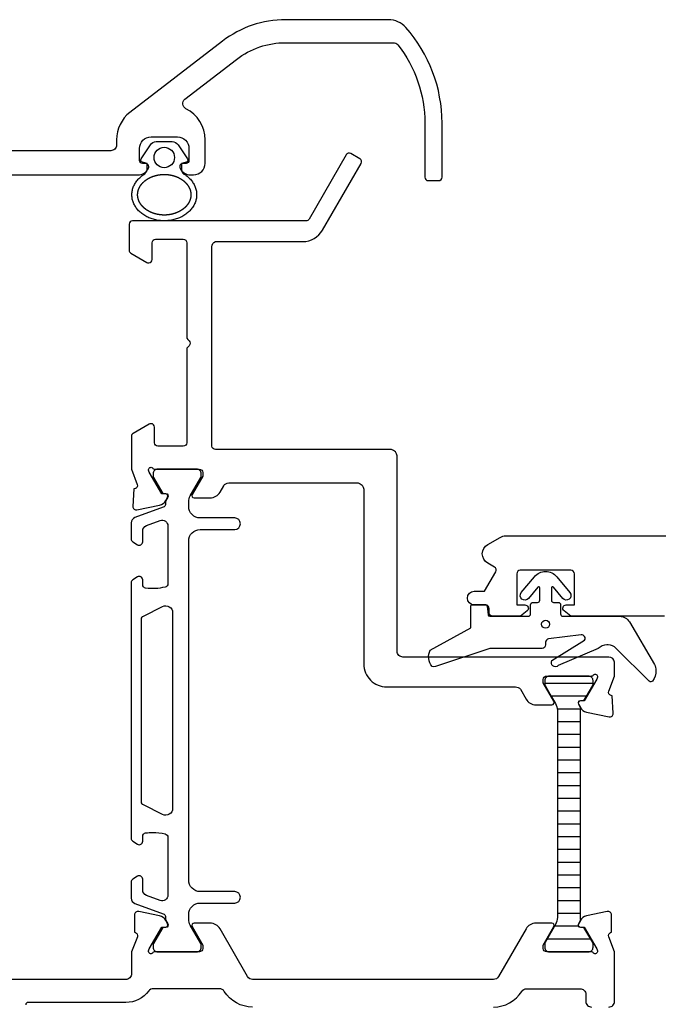
# Model space of a CAD drawing. Extents: x -125 to 125, y -44 to 124.
# Drawn here: x -63 to -7, y 39 to 124 of the extents above; entities that cross this region are included whole.
import ezdxf

# ---------------------------------------------------------------- set-up
doc = ezdxf.new("R2010")
doc.units = 0
doc.header["$LTSCALE"] = 4
doc.layers.get('0').update_dxf_attribs({"linetype": 'CONTINUOUS'})
for name, color, linetype in [('SAPA_FOGBAND', 2, 'CONTINUOUS'), ('SAPA_ISOLATOR', 4, 'CONTINUOUS'), ('SAPA_PROFIL', 7, 'CONTINUOUS')]:
    doc.layers.add(name, color=color, linetype=linetype)

# ---------------------------------------------------------------- blocks, each defined once
blk = doc.blocks.new('*X100')
at = {"color": 0}
for p, q in [((-17.073, 66.675), (-12.873, 66.675)), ((-16.514, 65.564), (-13.432, 65.564)), ((-15.982, 64.452), (-13.964, 64.452)), ((-15.973, 63.341), (-13.973, 63.341)), ((-15.973, 62.23), (-13.973, 62.23)), ((-15.973, 61.119), (-13.973, 61.119)), ((-15.973, 60.008), (-13.973, 60.008)), ((-15.973, 58.896), (-13.973, 58.896)), ((-15.973, 57.785), (-13.973, 57.785)), ((-15.973, 56.674), (-13.973, 56.674)), ((-15.973, 55.562), (-13.973, 55.562)), ((-15.973, 54.451), (-13.973, 54.451)), ((-15.973, 53.34), (-13.973, 53.34)), ((-15.973, 52.229), (-13.973, 52.229)), ((-15.973, 51.117), (-13.973, 51.117)), ((-15.973, 50.006), (-13.973, 50.006)), ((-15.973, 48.895), (-13.973, 48.895)), ((-15.973, 47.784), (-13.973, 47.784)), ((-15.973, 46.672), (-13.973, 46.672)), ((-16.211, 45.561), (-14.126, 45.561)), ((-16.852, 44.45), (-13.093, 44.45)), ((-16.845, 43.339), (-13.101, 43.339))]:
    blk.add_line(p, q, dxfattribs=at)

msp = doc.modelspace()

# ---------------------------------------------------------------- linework, layer by layer
at = {"layer": 'SAPA_FOGBAND'}
msp.add_lwpolyline([(-51.985, 110.89, 0.273015), (-51.65, 111.389), (-51.65, 111.89), (-52.052, 111.998, -0.499537), (-52.171, 112.294), (-51.346, 113.524, -0.250021), (-50.848, 113.79), (-49.452, 113.79, -0.250021), (-48.954, 113.524), (-48.129, 112.294, -0.499537), (-48.248, 111.998), (-48.65, 111.89), (-48.65, 111.389, 0.302527), (-48.315, 110.89)], format="xyb", dxfattribs=at)
msp.add_lwpolyline([(-22.231, 73.5, -0.381212), (-22.082, 73.367), (-21.998, 72.633, 0.381212), (-21.849, 72.5), (-18.498, 72.5, 0.414214), (-18.298, 72.7), (-18.298, 73.5, -0.414214), (-18.098, 73.7), (-17.698, 73.7, 0.414214), (-17.498, 73.9), (-17.498, 74.972, 0.703826), (-17.675, 75.035), (-18.489, 74.046, -1), (-19.107, 74.554), (-17.963, 75.944, -0.224239), (-16.998, 76.4, -0.224239), (-16.032, 75.944), (-14.889, 74.554, -1), (-15.507, 74.046), (-16.32, 75.035, 0.703826), (-16.498, 74.972), (-16.498, 73.9, 0.414214), (-16.298, 73.7), (-15.898, 73.7, -0.414214), (-15.698, 73.5), (-15.698, 72.7, 0.414214), (-15.498, 72.5), (-10.568, 72.5, -0.266334), (-9.705, 72.005), (-7.536, 68.3, -0.133186), (-7.399, 67.795, -0.179817), (-7.697, 66.864, -0.42947), (-7.987, 66.853), (-10.859, 69.709, 0.198217), (-11.564, 70), (-11.683, 70, 0.208482), (-12.415, 69.681), (-15.894, 68.22, -0.917401), (-16.444, 68.646), (-13.605, 70.421, 0.631398), (-13.895, 70.878), (-16.734, 70.532, 0.379101), (-16.998, 70.234), (-16.998, 70, -0.414214), (-17.298, 69.7), (-21.849, 69.7), (-26.578, 68.115, -0.071697), (-26.867, 68.127, -0.142204), (-27.156, 68.822, -0.142204), (-27.028, 69.563), (-23.498, 71.5), (-23.498, 73.35, -0.414214), (-23.348, 73.5)], format="xyb", close=True, dxfattribs=at)
for points in [[(-48.315, 110.89, 0), (-48.235, 110.833, 0), (-48.158, 110.773, 0), (-48.084, 110.711, 0), (-48.013, 110.646, 0), (-47.945, 110.58, 0), (-47.88, 110.512, 0), (-47.818, 110.441, 0), (-47.76, 110.369, 0), (-47.705, 110.295, 0), (-47.654, 110.219, 0), (-47.606, 110.142, 0), (-47.562, 110.064, 0), (-47.522, 109.984, 0), (-47.485, 109.903, 0), (-47.453, 109.821, 0), (-47.424, 109.738, 0), (-47.399, 109.654, 0), (-47.378, 109.57, 0), (-47.361, 109.484, 0), (-47.349, 109.399, 0), (-47.34, 109.313, 0), (-47.335, 109.227, 0), (-47.335, 109.141, 0), (-47.338, 109.055, 0), (-47.346, 108.969, 0), (-47.357, 108.883, 0), (-47.373, 108.798, 0), (-47.392, 108.713, 0), (-47.416, 108.629, 0), (-47.443, 108.546, 0), (-47.475, 108.464, 0), (-47.51, 108.382, 0), (-47.549, 108.302, 0), (-47.592, 108.223, 0), (-47.638, 108.146, 0), (-47.688, 108.07, 0), (-47.742, 107.995, 0), (-47.799, 107.922, 0), (-47.86, 107.851, 0), (-47.924, 107.782, 0), (-47.991, 107.715, 0), (-48.061, 107.65, 0), (-48.134, 107.587, 0), (-48.211, 107.527, 0), (-48.289, 107.469, 0), (-48.371, 107.413, 0), (-48.455, 107.36, 0), (-48.542, 107.309, 0), (-48.631, 107.261, 0), (-48.722, 107.216, 0), (-48.815, 107.174, 0), (-48.91, 107.135, 0), (-49.007, 107.098, 0), (-49.106, 107.065, 0), (-49.206, 107.034, 0), (-49.307, 107.007, 0), (-49.41, 106.983, 0), (-49.514, 106.962, 0), (-49.618, 106.944, 0), (-49.724, 106.929, 0), (-49.83, 106.918, 0), (-49.936, 106.91, 0), (-50.043, 106.905, 0), (-50.15, 106.903, 0), (-50.257, 106.905, 0), (-50.364, 106.91, 0), (-50.47, 106.918, 0), (-50.576, 106.929, 0), (-50.682, 106.944, 0), (-50.786, 106.962, 0), (-50.89, 106.983, 0), (-50.993, 107.007, 0), (-51.094, 107.034, 0), (-51.194, 107.065, 0), (-51.293, 107.098, 0), (-51.39, 107.135, 0), (-51.485, 107.174, 0), (-51.578, 107.216, 0), (-51.669, 107.261, 0), (-51.758, 107.309, 0), (-51.845, 107.36, 0), (-51.929, 107.413, 0), (-52.011, 107.469, 0), (-52.09, 107.527, 0), (-52.166, 107.587, 0), (-52.239, 107.65, 0), (-52.309, 107.715, 0), (-52.376, 107.782, 0), (-52.44, 107.851, 0), (-52.501, 107.922, 0), (-52.558, 107.995, 0), (-52.611, 108.07, 0), (-52.662, 108.146, 0), (-52.708, 108.223, 0), (-52.751, 108.302, 0), (-52.79, 108.382, 0), (-52.825, 108.464, 0), (-52.857, 108.546, 0), (-52.884, 108.629, 0), (-52.908, 108.713, 0), (-52.927, 108.798, 0), (-52.943, 108.883, 0), (-52.955, 108.969, 0), (-52.962, 109.055, 0), (-52.965, 109.141, 0), (-52.965, 109.227, 0), (-52.96, 109.313, 0), (-52.951, 109.399, 0), (-52.938, 109.484, 0), (-52.922, 109.57, 0), (-52.901, 109.654, 0), (-52.876, 109.738, 0), (-52.847, 109.821, 0), (-52.815, 109.903, 0), (-52.778, 109.984, 0), (-52.738, 110.064, 0), (-52.694, 110.142, 0), (-52.646, 110.219, 0), (-52.595, 110.295, 0), (-52.54, 110.369, 0), (-52.482, 110.441, 0), (-52.42, 110.512, 0), (-52.355, 110.58, 0), (-52.287, 110.646, 0), (-52.216, 110.711, 0), (-52.142, 110.773, 0), (-52.065, 110.833, 0), (-51.985, 110.89, 0)], [(-52.466, 109.17, 0), (-52.466, 109.181, 0), (-52.465, 109.191, 0), (-52.465, 109.201, 0), (-52.465, 109.211, 0), (-52.465, 109.221, 0), (-52.464, 109.231, 0), (-52.464, 109.241, 0), (-52.463, 109.251, 0), (-52.462, 109.261, 0), (-52.462, 109.272, 0), (-52.461, 109.282, 0), (-52.46, 109.292, 0), (-52.459, 109.302, 0), (-52.458, 109.312, 0), (-52.457, 109.322, 0), (-52.456, 109.332, 0), (-52.455, 109.342, 0), (-52.453, 109.352, 0), (-52.452, 109.363, 0), (-52.45, 109.373, 0), (-52.449, 109.383, 0), (-52.447, 109.393, 0), (-52.445, 109.403, 0), (-52.443, 109.413, 0), (-52.441, 109.423, 0), (-52.44, 109.433, 0), (-52.438, 109.443, 0), (-52.435, 109.453, 0), (-52.433, 109.463, 0), (-52.431, 109.473, 0), (-52.428, 109.483, 0), (-52.426, 109.493, 0), (-52.424, 109.503, 0), (-52.421, 109.513, 0), (-52.418, 109.523, 0), (-52.416, 109.533, 0), (-52.413, 109.543, 0), (-52.41, 109.553, 0), (-52.407, 109.563, 0), (-52.404, 109.573, 0), (-52.401, 109.583, 0), (-52.397, 109.593, 0), (-52.394, 109.603, 0), (-52.391, 109.613, 0), (-52.387, 109.623, 0), (-52.384, 109.633, 0), (-52.38, 109.643, 0), (-52.376, 109.653, 0), (-52.373, 109.663, 0), (-52.369, 109.673, 0), (-52.365, 109.683, 0), (-52.361, 109.693, 0), (-52.357, 109.702, 0), (-52.352, 109.712, 0), (-52.348, 109.722, 0), (-52.344, 109.732, 0), (-52.34, 109.742, 0), (-52.335, 109.752, 0), (-52.33, 109.761, 0), (-52.326, 109.771, 0), (-52.321, 109.781, 0), (-52.316, 109.791, 0), (-52.311, 109.8, 0), (-52.306, 109.81, 0), (-52.301, 109.82, 0), (-52.296, 109.829, 0), (-52.291, 109.839, 0), (-52.286, 109.849, 0), (-52.28, 109.858, 0), (-52.275, 109.868, 0), (-52.269, 109.878, 0), (-52.264, 109.887, 0), (-52.258, 109.897, 0), (-52.252, 109.906, 0), (-52.246, 109.916, 0), (-52.241, 109.926, 0), (-52.235, 109.935, 0), (-52.228, 109.945, 0), (-52.222, 109.954, 0), (-52.216, 109.963, 0), (-52.21, 109.973, 0), (-52.203, 109.982, 0), (-52.197, 109.992, 0), (-52.19, 110.001, 0), (-52.184, 110.01, 0), (-52.177, 110.02, 0), (-52.17, 110.029, 0), (-52.163, 110.038, 0), (-52.156, 110.048, 0), (-52.149, 110.057, 0), (-52.142, 110.066, 0), (-52.135, 110.075, 0), (-52.128, 110.084, 0), (-52.12, 110.094, 0), (-52.113, 110.103, 0), (-52.105, 110.112, 0), (-52.098, 110.121, 0), (-52.09, 110.13, 0), (-52.082, 110.139, 0), (-52.075, 110.148, 0), (-52.067, 110.157, 0), (-52.059, 110.166, 0), (-52.051, 110.174, 0), (-52.043, 110.183, 0), (-52.034, 110.192, 0), (-52.026, 110.201, 0), (-52.018, 110.21, 0), (-52.009, 110.218, 0), (-52.001, 110.227, 0), (-51.992, 110.236, 0), (-51.984, 110.244, 0), (-51.975, 110.253, 0), (-51.966, 110.261, 0), (-51.957, 110.27, 0), (-51.949, 110.278, 0), (-51.94, 110.287, 0), (-51.931, 110.295, 0), (-51.921, 110.304, 0), (-51.912, 110.312, 0), (-51.903, 110.32, 0), (-51.894, 110.329, 0), (-51.884, 110.337, 0), (-51.875, 110.345, 0), (-51.865, 110.353, 0), (-51.855, 110.361, 0), (-51.846, 110.369, 0), (-51.836, 110.377, 0), (-51.826, 110.385, 0), (-51.816, 110.393, 0), (-51.806, 110.401, 0), (-51.796, 110.409, 0), (-51.786, 110.417, 0), (-51.776, 110.425, 0), (-51.765, 110.432, 0), (-51.755, 110.44, 0), (-51.745, 110.448, 0), (-51.734, 110.455, 0), (-51.724, 110.463, 0), (-51.713, 110.47, 0), (-51.702, 110.478, 0), (-51.692, 110.485, 0), (-51.681, 110.492, 0), (-51.67, 110.5, 0), (-51.659, 110.507, 0), (-51.648, 110.514, 0), (-51.637, 110.521, 0), (-51.626, 110.528, 0), (-51.615, 110.536, 0), (-51.603, 110.543, 0), (-51.592, 110.55, 0), (-51.581, 110.556, 0), (-51.569, 110.563, 0), (-51.558, 110.57, 0), (-51.546, 110.577, 0), (-51.534, 110.584, 0), (-51.523, 110.59, 0), (-51.511, 110.597, 0), (-51.499, 110.603, 0), (-51.487, 110.61, 0), (-51.475, 110.616, 0), (-51.463, 110.623, 0), (-51.451, 110.629, 0), (-51.439, 110.635, 0), (-51.427, 110.641, 0), (-51.415, 110.648, 0), (-51.403, 110.654, 0), (-51.39, 110.66, 0), (-51.378, 110.666, 0), (-51.366, 110.672, 0), (-51.353, 110.678, 0), (-51.341, 110.683, 0), (-51.328, 110.689, 0), (-51.315, 110.695, 0), (-51.303, 110.7, 0), (-51.29, 110.706, 0), (-51.277, 110.712, 0), (-51.264, 110.717, 0), (-51.252, 110.722, 0), (-51.239, 110.728, 0), (-51.226, 110.733, 0), (-51.213, 110.738, 0), (-51.2, 110.743, 0), (-51.187, 110.749, 0), (-51.173, 110.754, 0), (-51.16, 110.759, 0), (-51.147, 110.763, 0), (-51.134, 110.768, 0), (-51.12, 110.773, 0), (-51.107, 110.778, 0), (-51.094, 110.782, 0), (-51.08, 110.787, 0), (-51.067, 110.792, 0), (-51.053, 110.796, 0), (-51.04, 110.8, 0), (-51.026, 110.805, 0), (-51.012, 110.809, 0), (-50.999, 110.813, 0), (-50.985, 110.817, 0), (-50.971, 110.822, 0), (-50.957, 110.826, 0), (-50.944, 110.829, 0), (-50.93, 110.833, 0), (-50.916, 110.837, 0), (-50.902, 110.841, 0), (-50.888, 110.845, 0), (-50.874, 110.848, 0), (-50.86, 110.852, 0), (-50.846, 110.855, 0), (-50.832, 110.859, 0), (-50.818, 110.862, 0), (-50.803, 110.865, 0), (-50.789, 110.868, 0), (-50.775, 110.871, 0), (-50.761, 110.874, 0), (-50.747, 110.877, 0), (-50.732, 110.88, 0), (-50.718, 110.883, 0), (-50.704, 110.886, 0), (-50.689, 110.889, 0), (-50.675, 110.891, 0), (-50.66, 110.894, 0), (-50.646, 110.896, 0), (-50.632, 110.899, 0), (-50.617, 110.901, 0), (-50.602, 110.903, 0), (-50.588, 110.905, 0), (-50.574, 110.908, 0), (-50.559, 110.91, 0), (-50.544, 110.912, 0), (-50.53, 110.913, 0), (-50.515, 110.915, 0), (-50.501, 110.917, 0), (-50.486, 110.919, 0), (-50.471, 110.92, 0), (-50.456, 110.922, 0), (-50.442, 110.923, 0), (-50.427, 110.925, 0), (-50.412, 110.926, 0), (-50.398, 110.927, 0), (-50.383, 110.928, 0), (-50.368, 110.93, 0), (-50.353, 110.931, 0), (-50.339, 110.932, 0), (-50.324, 110.932, 0), (-50.309, 110.933, 0), (-50.294, 110.934, 0), (-50.28, 110.935, 0), (-50.265, 110.935, 0), (-50.25, 110.936, 0), (-50.235, 110.936, 0), (-50.22, 110.937, 0), (-50.206, 110.937, 0), (-50.191, 110.937, 0), (-50.176, 110.937, 0), (-50.161, 110.938, 0), (-50.146, 110.938, 0), (-50.132, 110.938, 0), (-50.117, 110.937, 0), (-50.102, 110.937, 0), (-50.087, 110.937, 0), (-50.072, 110.937, 0), (-50.057, 110.936, 0), (-50.043, 110.936, 0), (-50.028, 110.935, 0), (-50.013, 110.935, 0), (-49.998, 110.934, 0), (-49.983, 110.933, 0), (-49.969, 110.932, 0), (-49.954, 110.931, 0), (-49.939, 110.93, 0), (-49.924, 110.929, 0), (-49.91, 110.928, 0), (-49.895, 110.927, 0), (-49.88, 110.926, 0), (-49.865, 110.924, 0), (-49.851, 110.923, 0), (-49.836, 110.921, 0), (-49.821, 110.92, 0), (-49.807, 110.918, 0), (-49.792, 110.916, 0), (-49.778, 110.915, 0), (-49.763, 110.913, 0), (-49.748, 110.911, 0), (-49.734, 110.909, 0), (-49.719, 110.907, 0), (-49.705, 110.904, 0), (-49.69, 110.902, 0), (-49.676, 110.9, 0), (-49.661, 110.897, 0), (-49.647, 110.895, 0), (-49.632, 110.892, 0), (-49.618, 110.89, 0), (-49.604, 110.887, 0), (-49.589, 110.884, 0), (-49.575, 110.882, 0), (-49.561, 110.879, 0), (-49.546, 110.876, 0), (-49.532, 110.873, 0), (-49.518, 110.87, 0), (-49.504, 110.867, 0), (-49.49, 110.863, 0), (-49.475, 110.86, 0), (-49.461, 110.857, 0), (-49.447, 110.853, 0), (-49.433, 110.85, 0), (-49.419, 110.846, 0), (-49.405, 110.843, 0), (-49.391, 110.839, 0), (-49.377, 110.835, 0), (-49.364, 110.831, 0), (-49.35, 110.827, 0), (-49.336, 110.823, 0), (-49.322, 110.819, 0), (-49.308, 110.815, 0), (-49.295, 110.811, 0), (-49.281, 110.807, 0), (-49.267, 110.803, 0), (-49.254, 110.798, 0), (-49.24, 110.794, 0), (-49.227, 110.789, 0), (-49.213, 110.785, 0), (-49.2, 110.78, 0), (-49.186, 110.775, 0), (-49.173, 110.771, 0), (-49.16, 110.766, 0), (-49.146, 110.761, 0), (-49.133, 110.756, 0), (-49.12, 110.751, 0), (-49.107, 110.746, 0), (-49.094, 110.741, 0), (-49.081, 110.736, 0), (-49.068, 110.73, 0), (-49.055, 110.725, 0), (-49.042, 110.72, 0), (-49.029, 110.714, 0), (-49.016, 110.709, 0), (-49.004, 110.703, 0), (-48.991, 110.698, 0), (-48.978, 110.692, 0), (-48.966, 110.686, 0), (-48.953, 110.681, 0), (-48.941, 110.675, 0), (-48.928, 110.669, 0), (-48.916, 110.663, 0), (-48.903, 110.657, 0), (-48.891, 110.651, 0), (-48.879, 110.645, 0), (-48.867, 110.638, 0), (-48.855, 110.632, 0), (-48.843, 110.626, 0), (-48.831, 110.62, 0), (-48.819, 110.613, 0), (-48.807, 110.607, 0), (-48.795, 110.6, 0), (-48.783, 110.594, 0), (-48.771, 110.587, 0), (-48.76, 110.58, 0), (-48.748, 110.574, 0), (-48.737, 110.567, 0), (-48.725, 110.56, 0), (-48.714, 110.553, 0), (-48.702, 110.546, 0), (-48.691, 110.539, 0), (-48.68, 110.532, 0), (-48.669, 110.525, 0), (-48.658, 110.518, 0), (-48.647, 110.511, 0), (-48.636, 110.503, 0), (-48.625, 110.496, 0), (-48.614, 110.489, 0), (-48.603, 110.481, 0), (-48.593, 110.474, 0), (-48.582, 110.466, 0), (-48.571, 110.459, 0), (-48.561, 110.451, 0), (-48.55, 110.444, 0), (-48.54, 110.436, 0), (-48.53, 110.428, 0), (-48.519, 110.421, 0), (-48.509, 110.413, 0), (-48.499, 110.405, 0), (-48.489, 110.397, 0), (-48.479, 110.389, 0), (-48.469, 110.381, 0), (-48.459, 110.373, 0), (-48.45, 110.365, 0), (-48.44, 110.357, 0), (-48.43, 110.349, 0), (-48.421, 110.341, 0), (-48.411, 110.333, 0), (-48.402, 110.324, 0), (-48.393, 110.316, 0), (-48.383, 110.308, 0), (-48.374, 110.299, 0), (-48.365, 110.291, 0), (-48.356, 110.283, 0), (-48.347, 110.274, 0), (-48.338, 110.266, 0), (-48.329, 110.257, 0), (-48.321, 110.249, 0), (-48.312, 110.24, 0), (-48.303, 110.231, 0), (-48.295, 110.223, 0), (-48.286, 110.214, 0), (-48.278, 110.205, 0), (-48.27, 110.196, 0), (-48.261, 110.188, 0), (-48.253, 110.179, 0), (-48.245, 110.17, 0), (-48.237, 110.161, 0), (-48.229, 110.152, 0), (-48.221, 110.143, 0), (-48.214, 110.134, 0), (-48.206, 110.125, 0), (-48.198, 110.116, 0), (-48.191, 110.107, 0), (-48.183, 110.098, 0), (-48.176, 110.089, 0), (-48.169, 110.08, 0), (-48.161, 110.071, 0), (-48.154, 110.061, 0), (-48.147, 110.052, 0), (-48.14, 110.043, 0), (-48.133, 110.034, 0), (-48.126, 110.024, 0), (-48.12, 110.015, 0), (-48.113, 110.006, 0), (-48.106, 109.996, 0), (-48.1, 109.987, 0), (-48.093, 109.978, 0), (-48.087, 109.968, 0), (-48.081, 109.959, 0), (-48.075, 109.949, 0), (-48.069, 109.94, 0), (-48.062, 109.93, 0), (-48.056, 109.921, 0), (-48.051, 109.911, 0), (-48.045, 109.902, 0), (-48.039, 109.892, 0), (-48.033, 109.883, 0), (-48.028, 109.873, 0), (-48.022, 109.863, 0), (-48.017, 109.854, 0), (-48.012, 109.844, 0), (-48.007, 109.834, 0), (-48.001, 109.825, 0), (-47.996, 109.815, 0), (-47.991, 109.805, 0), (-47.986, 109.796, 0), (-47.981, 109.786, 0), (-47.977, 109.776, 0), (-47.972, 109.766, 0), (-47.967, 109.757, 0), (-47.963, 109.747, 0), (-47.958, 109.737, 0), (-47.954, 109.727, 0), (-47.95, 109.717, 0), (-47.946, 109.707, 0), (-47.941, 109.698, 0), (-47.937, 109.688, 0), (-47.933, 109.678, 0), (-47.929, 109.668, 0), (-47.926, 109.658, 0), (-47.922, 109.648, 0), (-47.918, 109.638, 0), (-47.915, 109.628, 0), (-47.911, 109.618, 0), (-47.908, 109.608, 0), (-47.904, 109.598, 0), (-47.901, 109.588, 0), (-47.898, 109.578, 0), (-47.895, 109.568, 0), (-47.892, 109.558, 0), (-47.889, 109.548, 0), (-47.886, 109.538, 0), (-47.883, 109.528, 0), (-47.88, 109.518, 0), (-47.878, 109.508, 0), (-47.875, 109.498, 0), (-47.873, 109.488, 0), (-47.87, 109.478, 0), (-47.868, 109.468, 0), (-47.866, 109.458, 0), (-47.864, 109.448, 0), (-47.861, 109.438, 0), (-47.859, 109.428, 0), (-47.858, 109.418, 0), (-47.856, 109.408, 0), (-47.854, 109.398, 0), (-47.852, 109.388, 0), (-47.851, 109.378, 0), (-47.849, 109.367, 0), (-47.847, 109.357, 0), (-47.846, 109.347, 0), (-47.845, 109.337, 0), (-47.844, 109.327, 0), (-47.842, 109.317, 0), (-47.841, 109.307, 0), (-47.84, 109.297, 0), (-47.839, 109.287, 0), (-47.839, 109.277, 0), (-47.838, 109.266, 0), (-47.837, 109.256, 0), (-47.837, 109.246, 0), (-47.836, 109.236, 0), (-47.836, 109.226, 0), (-47.835, 109.216, 0), (-47.835, 109.206, 0), (-47.834, 109.196, 0), (-47.834, 109.186, 0), (-47.834, 109.175, 0), (-47.834, 109.165, 0), (-47.834, 109.155, 0), (-47.834, 109.145, 0), (-47.835, 109.135, 0), (-47.835, 109.125, 0), (-47.835, 109.115, 0), (-47.836, 109.105, 0), (-47.836, 109.094, 0), (-47.837, 109.084, 0), (-47.838, 109.074, 0), (-47.839, 109.064, 0), (-47.839, 109.054, 0), (-47.84, 109.044, 0), (-47.841, 109.034, 0), (-47.842, 109.024, 0), (-47.843, 109.014, 0), (-47.845, 109.004, 0), (-47.846, 108.993, 0), (-47.847, 108.983, 0), (-47.849, 108.973, 0), (-47.85, 108.963, 0), (-47.852, 108.953, 0), (-47.854, 108.943, 0), (-47.856, 108.933, 0), (-47.857, 108.923, 0), (-47.859, 108.913, 0), (-47.861, 108.903, 0), (-47.864, 108.893, 0), (-47.866, 108.883, 0), (-47.868, 108.873, 0), (-47.87, 108.863, 0), (-47.873, 108.853, 0), (-47.875, 108.843, 0), (-47.878, 108.833, 0), (-47.88, 108.823, 0), (-47.883, 108.812, 0), (-47.886, 108.802, 0), (-47.889, 108.792, 0), (-47.892, 108.783, 0), (-47.895, 108.773, 0), (-47.898, 108.763, 0), (-47.901, 108.753, 0), (-47.904, 108.743, 0), (-47.908, 108.733, 0), (-47.911, 108.723, 0), (-47.914, 108.713, 0), (-47.918, 108.703, 0), (-47.922, 108.693, 0), (-47.925, 108.683, 0), (-47.929, 108.673, 0), (-47.933, 108.663, 0), (-47.937, 108.653, 0), (-47.941, 108.644, 0), (-47.945, 108.634, 0), (-47.95, 108.624, 0), (-47.954, 108.614, 0), (-47.958, 108.604, 0), (-47.963, 108.594, 0), (-47.967, 108.584, 0), (-47.972, 108.575, 0), (-47.977, 108.565, 0), (-47.981, 108.555, 0), (-47.986, 108.545, 0), (-47.991, 108.536, 0), (-47.996, 108.526, 0), (-48.001, 108.516, 0), (-48.007, 108.506, 0), (-48.012, 108.497, 0), (-48.017, 108.487, 0), (-48.023, 108.477, 0), (-48.028, 108.468, 0), (-48.034, 108.458, 0), (-48.039, 108.449, 0), (-48.045, 108.439, 0), (-48.051, 108.429, 0), (-48.057, 108.42, 0), (-48.063, 108.41, 0), (-48.069, 108.401, 0), (-48.075, 108.391, 0), (-48.081, 108.382, 0), (-48.087, 108.372, 0), (-48.094, 108.363, 0), (-48.1, 108.354, 0), (-48.107, 108.344, 0), (-48.113, 108.335, 0), (-48.12, 108.326, 0), (-48.127, 108.316, 0), (-48.133, 108.307, 0), (-48.14, 108.298, 0), (-48.147, 108.288, 0), (-48.154, 108.279, 0), (-48.162, 108.27, 0), (-48.169, 108.261, 0), (-48.176, 108.252, 0), (-48.183, 108.243, 0), (-48.191, 108.234, 0), (-48.198, 108.225, 0), (-48.206, 108.215, 0), (-48.214, 108.206, 0), (-48.221, 108.197, 0), (-48.229, 108.189, 0), (-48.237, 108.18, 0), (-48.245, 108.171, 0), (-48.253, 108.162, 0), (-48.261, 108.153, 0), (-48.27, 108.144, 0), (-48.278, 108.136, 0), (-48.286, 108.127, 0), (-48.295, 108.118, 0), (-48.303, 108.109, 0), (-48.312, 108.101, 0), (-48.32, 108.092, 0), (-48.329, 108.084, 0), (-48.338, 108.075, 0), (-48.347, 108.067, 0), (-48.356, 108.058, 0), (-48.365, 108.05, 0), (-48.374, 108.041, 0), (-48.383, 108.033, 0), (-48.392, 108.025, 0), (-48.402, 108.016, 0), (-48.411, 108.008, 0), (-48.42, 108, 0), (-48.43, 107.992, 0), (-48.44, 107.984, 0), (-48.449, 107.976, 0), (-48.459, 107.968, 0), (-48.469, 107.96, 0), (-48.479, 107.952, 0), (-48.489, 107.944, 0), (-48.499, 107.936, 0), (-48.509, 107.928, 0), (-48.519, 107.92, 0), (-48.529, 107.912, 0), (-48.54, 107.905, 0), (-48.55, 107.897, 0), (-48.561, 107.89, 0), (-48.571, 107.882, 0), (-48.582, 107.874, 0), (-48.592, 107.867, 0), (-48.603, 107.86, 0), (-48.614, 107.852, 0), (-48.625, 107.845, 0), (-48.636, 107.838, 0), (-48.647, 107.83, 0), (-48.658, 107.823, 0), (-48.669, 107.816, 0), (-48.68, 107.809, 0), (-48.691, 107.802, 0), (-48.703, 107.795, 0), (-48.714, 107.788, 0), (-48.725, 107.781, 0), (-48.737, 107.774, 0), (-48.748, 107.767, 0), (-48.76, 107.761, 0), (-48.772, 107.754, 0), (-48.783, 107.747, 0), (-48.795, 107.741, 0), (-48.807, 107.734, 0), (-48.819, 107.728, 0), (-48.831, 107.721, 0), (-48.843, 107.715, 0), (-48.855, 107.709, 0), (-48.867, 107.703, 0), (-48.879, 107.696, 0), (-48.891, 107.69, 0), (-48.904, 107.684, 0), (-48.916, 107.678, 0), (-48.928, 107.672, 0), (-48.941, 107.666, 0), (-48.953, 107.66, 0), (-48.966, 107.655, 0), (-48.978, 107.649, 0), (-48.991, 107.643, 0), (-49.004, 107.637, 0), (-49.016, 107.632, 0), (-49.029, 107.626, 0), (-49.042, 107.621, 0), (-49.055, 107.616, 0), (-49.068, 107.61, 0), (-49.081, 107.605, 0), (-49.094, 107.6, 0), (-49.107, 107.595, 0), (-49.12, 107.59, 0), (-49.133, 107.585, 0), (-49.146, 107.58, 0), (-49.16, 107.575, 0), (-49.173, 107.57, 0), (-49.186, 107.565, 0), (-49.2, 107.561, 0), (-49.213, 107.556, 0), (-49.227, 107.551, 0), (-49.24, 107.547, 0), (-49.254, 107.542, 0), (-49.267, 107.538, 0), (-49.281, 107.534, 0), (-49.294, 107.53, 0), (-49.308, 107.525, 0), (-49.322, 107.521, 0), (-49.336, 107.517, 0), (-49.349, 107.513, 0), (-49.363, 107.509, 0), (-49.377, 107.506, 0), (-49.391, 107.502, 0), (-49.405, 107.498, 0), (-49.419, 107.495, 0), (-49.433, 107.491, 0), (-49.447, 107.488, 0), (-49.461, 107.484, 0), (-49.475, 107.481, 0), (-49.489, 107.477, 0), (-49.504, 107.474, 0), (-49.518, 107.471, 0), (-49.532, 107.468, 0), (-49.546, 107.465, 0), (-49.561, 107.462, 0), (-49.575, 107.459, 0), (-49.589, 107.456, 0), (-49.604, 107.454, 0), (-49.618, 107.451, 0), (-49.632, 107.449, 0), (-49.647, 107.446, 0), (-49.661, 107.444, 0), (-49.676, 107.441, 0), (-49.69, 107.439, 0), (-49.705, 107.437, 0), (-49.719, 107.435, 0), (-49.734, 107.432, 0), (-49.748, 107.43, 0), (-49.763, 107.428, 0), (-49.778, 107.427, 0), (-49.792, 107.425, 0), (-49.807, 107.423, 0), (-49.822, 107.421, 0), (-49.836, 107.42, 0), (-49.851, 107.418, 0), (-49.865, 107.417, 0), (-49.88, 107.415, 0), (-49.895, 107.414, 0), (-49.91, 107.413, 0), (-49.924, 107.412, 0), (-49.939, 107.411, 0), (-49.954, 107.41, 0), (-49.969, 107.409, 0), (-49.983, 107.408, 0), (-49.998, 107.407, 0), (-50.013, 107.406, 0), (-50.028, 107.406, 0), (-50.043, 107.405, 0), (-50.057, 107.405, 0), (-50.072, 107.404, 0), (-50.087, 107.404, 0), (-50.102, 107.403, 0), (-50.117, 107.403, 0), (-50.132, 107.403, 0), (-50.146, 107.403, 0), (-50.161, 107.403, 0), (-50.176, 107.403, 0), (-50.191, 107.403, 0), (-50.206, 107.404, 0), (-50.22, 107.404, 0), (-50.235, 107.404, 0), (-50.25, 107.405, 0), (-50.265, 107.405, 0), (-50.28, 107.406, 0), (-50.294, 107.407, 0), (-50.309, 107.407, 0), (-50.324, 107.408, 0), (-50.339, 107.409, 0), (-50.353, 107.41, 0), (-50.368, 107.411, 0), (-50.383, 107.412, 0), (-50.398, 107.413, 0), (-50.412, 107.415, 0), (-50.427, 107.416, 0), (-50.442, 107.417, 0), (-50.456, 107.419, 0), (-50.471, 107.42, 0), (-50.486, 107.422, 0), (-50.501, 107.424, 0), (-50.515, 107.426, 0), (-50.53, 107.427, 0), (-50.544, 107.429, 0), (-50.559, 107.431, 0), (-50.573, 107.433, 0), (-50.588, 107.436, 0), (-50.602, 107.438, 0), (-50.617, 107.44, 0), (-50.632, 107.442, 0), (-50.646, 107.445, 0), (-50.66, 107.447, 0), (-50.675, 107.45, 0), (-50.689, 107.452, 0), (-50.703, 107.455, 0), (-50.718, 107.458, 0), (-50.732, 107.461, 0), (-50.746, 107.464, 0), (-50.761, 107.467, 0), (-50.775, 107.47, 0), (-50.789, 107.473, 0), (-50.803, 107.476, 0), (-50.818, 107.479, 0), (-50.832, 107.483, 0), (-50.846, 107.486, 0), (-50.86, 107.489, 0), (-50.874, 107.493, 0), (-50.888, 107.496, 0), (-50.902, 107.5, 0), (-50.916, 107.504, 0), (-50.93, 107.508, 0), (-50.944, 107.512, 0), (-50.957, 107.515, 0), (-50.971, 107.519, 0), (-50.985, 107.523, 0), (-50.999, 107.528, 0), (-51.012, 107.532, 0), (-51.026, 107.536, 0), (-51.04, 107.54, 0), (-51.053, 107.545, 0), (-51.067, 107.549, 0), (-51.08, 107.554, 0), (-51.094, 107.558, 0), (-51.107, 107.563, 0), (-51.12, 107.568, 0), (-51.134, 107.572, 0), (-51.147, 107.577, 0), (-51.16, 107.582, 0), (-51.173, 107.587, 0), (-51.187, 107.592, 0), (-51.2, 107.597, 0), (-51.213, 107.602, 0), (-51.226, 107.608, 0), (-51.239, 107.613, 0), (-51.252, 107.618, 0), (-51.265, 107.624, 0), (-51.277, 107.629, 0), (-51.29, 107.635, 0), (-51.303, 107.64, 0), (-51.316, 107.646, 0), (-51.328, 107.652, 0), (-51.341, 107.657, 0), (-51.353, 107.663, 0), (-51.366, 107.669, 0), (-51.378, 107.675, 0), (-51.391, 107.681, 0), (-51.403, 107.687, 0), (-51.415, 107.693, 0), (-51.427, 107.699, 0), (-51.439, 107.706, 0), (-51.451, 107.712, 0), (-51.463, 107.718, 0), (-51.475, 107.725, 0), (-51.487, 107.731, 0), (-51.499, 107.737, 0), (-51.511, 107.744, 0), (-51.523, 107.751, 0), (-51.534, 107.757, 0), (-51.546, 107.764, 0), (-51.557, 107.771, 0), (-51.569, 107.778, 0), (-51.58, 107.784, 0), (-51.592, 107.791, 0), (-51.603, 107.798, 0), (-51.614, 107.805, 0), (-51.626, 107.812, 0), (-51.637, 107.82, 0), (-51.648, 107.827, 0), (-51.659, 107.834, 0), (-51.67, 107.841, 0), (-51.681, 107.849, 0), (-51.691, 107.856, 0), (-51.702, 107.863, 0), (-51.713, 107.871, 0), (-51.723, 107.878, 0), (-51.734, 107.886, 0), (-51.744, 107.893, 0), (-51.755, 107.901, 0), (-51.765, 107.909, 0), (-51.776, 107.916, 0), (-51.786, 107.924, 0), (-51.796, 107.932, 0), (-51.806, 107.94, 0), (-51.816, 107.948, 0), (-51.826, 107.956, 0), (-51.836, 107.964, 0), (-51.846, 107.972, 0), (-51.855, 107.98, 0), (-51.865, 107.988, 0), (-51.875, 107.996, 0), (-51.884, 108.004, 0), (-51.894, 108.012, 0), (-51.903, 108.021, 0), (-51.912, 108.029, 0), (-51.922, 108.037, 0), (-51.931, 108.046, 0), (-51.94, 108.054, 0), (-51.949, 108.062, 0), (-51.958, 108.071, 0), (-51.967, 108.079, 0), (-51.975, 108.088, 0), (-51.984, 108.097, 0), (-51.993, 108.105, 0), (-52.001, 108.114, 0), (-52.01, 108.122, 0), (-52.018, 108.131, 0), (-52.026, 108.14, 0), (-52.035, 108.149, 0), (-52.043, 108.158, 0), (-52.051, 108.166, 0), (-52.059, 108.175, 0), (-52.067, 108.184, 0), (-52.075, 108.193, 0), (-52.083, 108.202, 0), (-52.09, 108.211, 0), (-52.098, 108.22, 0), (-52.106, 108.229, 0), (-52.113, 108.238, 0), (-52.12, 108.247, 0), (-52.128, 108.256, 0), (-52.135, 108.266, 0), (-52.142, 108.275, 0), (-52.149, 108.284, 0), (-52.156, 108.293, 0), (-52.163, 108.302, 0), (-52.17, 108.312, 0), (-52.177, 108.321, 0), (-52.184, 108.33, 0), (-52.19, 108.34, 0), (-52.197, 108.349, 0), (-52.203, 108.358, 0), (-52.21, 108.368, 0), (-52.216, 108.377, 0), (-52.222, 108.387, 0), (-52.228, 108.396, 0), (-52.234, 108.406, 0), (-52.24, 108.415, 0), (-52.246, 108.425, 0), (-52.252, 108.434, 0), (-52.258, 108.444, 0), (-52.264, 108.453, 0), (-52.269, 108.463, 0), (-52.275, 108.473, 0), (-52.28, 108.482, 0), (-52.285, 108.492, 0), (-52.291, 108.501, 0), (-52.296, 108.511, 0), (-52.301, 108.521, 0), (-52.306, 108.531, 0), (-52.311, 108.54, 0), (-52.316, 108.55, 0), (-52.321, 108.56, 0), (-52.326, 108.57, 0), (-52.33, 108.579, 0), (-52.335, 108.589, 0), (-52.339, 108.599, 0), (-52.344, 108.609, 0), (-52.348, 108.619, 0), (-52.352, 108.629, 0), (-52.356, 108.638, 0), (-52.361, 108.648, 0), (-52.365, 108.658, 0), (-52.369, 108.668, 0), (-52.373, 108.678, 0), (-52.376, 108.688, 0), (-52.38, 108.698, 0), (-52.384, 108.708, 0), (-52.387, 108.718, 0), (-52.391, 108.728, 0), (-52.394, 108.738, 0), (-52.397, 108.748, 0), (-52.401, 108.758, 0), (-52.404, 108.768, 0), (-52.407, 108.778, 0), (-52.41, 108.788, 0), (-52.413, 108.798, 0), (-52.416, 108.808, 0), (-52.418, 108.818, 0), (-52.421, 108.828, 0), (-52.424, 108.838, 0), (-52.426, 108.848, 0), (-52.428, 108.858, 0), (-52.431, 108.868, 0), (-52.433, 108.878, 0), (-52.435, 108.888, 0), (-52.438, 108.898, 0), (-52.44, 108.908, 0), (-52.441, 108.918, 0), (-52.443, 108.928, 0), (-52.445, 108.938, 0), (-52.447, 108.948, 0), (-52.449, 108.958, 0), (-52.45, 108.968, 0), (-52.452, 108.978, 0), (-52.453, 108.989, 0), (-52.455, 108.999, 0), (-52.456, 109.009, 0), (-52.457, 109.019, 0), (-52.458, 109.029, 0), (-52.459, 109.039, 0), (-52.46, 109.049, 0), (-52.461, 109.059, 0), (-52.462, 109.069, 0), (-52.462, 109.079, 0), (-52.463, 109.09, 0), (-52.464, 109.1, 0), (-52.464, 109.11, 0), (-52.465, 109.12, 0), (-52.465, 109.13, 0), (-52.465, 109.14, 0), (-52.465, 109.15, 0), (-52.466, 109.16, 0), (-52.466, 109.17, 0)]]:
    msp.add_polyline3d(points, dxfattribs=at)
for centre, radius in [((-50.15, 112.412), 0.889), ((-16.998, 71.808), 0.35)]:
    msp.add_circle(centre, radius, dxfattribs=at)
at = {"layer": 'SAPA_PROFIL'}
for points in [[(-69.2, 110.9), (-52.432, 110.9, 0.28969), (-51.529, 111.471, 0.55076), (-51.8, 111.9), (-52.05, 111.9, -0.414214), (-52.3, 112.15), (-52.3, 113.2, -0.414214), (-51.3, 114.2), (-49, 114.2, -0.414214), (-48, 113.2), (-48, 112.15, -0.414214), (-48.25, 111.9), (-48.5, 111.9, 0.55076), (-48.771, 111.471, 0.28969), (-47.868, 110.9), (-47.6, 110.9, 0.414214), (-46.6, 111.9), (-46.6, 113.962, 0.285144), (-48.269, 116.65, -0.554625), (-48.352, 117.494), (-43.871, 120.946, -0.165573), (-39.6, 122.4), (-30.237, 122.4, -0.230921), (-29.843, 122.208, -0.167291), (-27.5, 115.4), (-27.5, 110.7, 0.414214), (-27.2, 110.4), (-26.3, 110.4, 0.414214), (-26, 110.7), (-26, 115.4, 0.183163), (-29.156, 123.726, 0.214757), (-30.653, 124.4), (-39.6, 124.4, 0.165573), (-45.092, 122.53), (-53.131, 116.338, 0.232683), (-54.3, 113.962), (-54.3, 113.5, -0.414214), (-54.8, 113), (-71.4, 113, 0.414214)], [(-53.001, 85.294), (-52.492, 83.977, -0.414214), (-52.692, 83.603), (-52.804, 83.572), (-52.885, 82.063, 0.494013), (-52.523, 81.753), (-50.555, 82.164, 0.221695), (-50.014, 82.57), (-49.862, 82.855, 0.57735), (-50.045, 83.149), (-50.366, 83.138), (-51.451, 85.024), (-51.509, 85.215, -0.762586), (-51.179, 85.4, 0.213422), (-50.955, 85.3), (-47.102, 85.3, -0.414214), (-46.802, 85), (-46.802, 84.7), (-47.726, 83.1, 0.57735), (-47.553, 82.8), (-46.167, 82.8, 0.267949), (-45.301, 83.3), (-44.984, 83.85, -0.267949), (-44.551, 84.1), (-33.301, 84.1, -0.345568), (-32.801, 83.547), (-32.801, 68.347, 0.414214), (-30.801, 66.347), (-19.624, 66.347, -0.22918), (-19.191, 66.15), (-18.7, 65.3, 0.267949), (-17.834, 64.8), (-16.449, 64.8, 0.57735), (-16.276, 65.1), (-17.199, 66.7), (-17.199, 67, -0.414214), (-16.899, 67.3), (-13.046, 67.3, 0.21342), (-12.823, 67.4, -0.762586), (-12.493, 67.215), (-12.551, 67.024), (-13.635, 65.138), (-13.957, 65.149, 0.57735), (-14.14, 64.855), (-13.988, 64.57, 0.221695), (-13.447, 64.164), (-11.478, 63.753, 0.494013), (-11.116, 64.063), (-11.198, 65.572), (-11.31, 65.603, -0.414214), (-11.51, 65.977), (-11.001, 67.294), (-11.001, 68.5, 0.394761), (-11.501, 68.947), (-29.401, 68.947, -0.414214), (-29.901, 69.447), (-29.901, 86.447, 0.345568), (-30.401, 87), (-45.701, 87, -0.414214), (-46.001, 87.3), (-46.001, 104.65, -0.324936), (-45.701, 105.1), (-38.116, 105.1, 0.267949), (-36.384, 106.1), (-33.041, 111.89, 0.414214), (-33.151, 112.3), (-33.93, 112.75, 0.414214), (-34.34, 112.64), (-37.567, 107.05, -0.267949), (-37.827, 106.9), (-52.901, 106.9, 0.414214), (-53.201, 106.6), (-53.201, 104.347, 0.267949), (-53.051, 104.087), (-51.67, 103.29, 0.131652), (-51.52, 103.25), (-51.501, 103.25, 0.414214), (-51.201, 103.55), (-51.201, 105, -0.414214), (-50.901, 105.3), (-48.501, 105.3, -0.414214), (-48.201, 105), (-48.201, 96.799, 0.198912), (-48.113, 96.586), (-47.989, 96.462, -0.414214), (-47.989, 96.038), (-48.113, 95.914, 0.198912), (-48.201, 95.701), (-48.201, 87.6, -0.414214), (-48.501, 87.3), (-50.701, 87.3, -0.414214), (-51.001, 87.6), (-51.001, 88.95, 0.414214), (-51.301, 89.25), (-51.32, 89.25, 0.131652), (-51.47, 89.21), (-52.851, 88.413, 0.267949), (-53.001, 88.153), (-53.001, 85.294)], [(-11.5, 38.5, 0.414214), (-11, 39), (-11, 43.302), (-11.511, 44.623, -0.414214), (-11.311, 44.997), (-11.263, 45.012), (-11.263, 46.515, 0.476976), (-11.634, 46.817), (-13.448, 46.436, 0.221695), (-13.988, 46.03), (-14.141, 45.745, 0.57735), (-13.958, 45.451), (-13.636, 45.462), (-12.551, 43.576), (-12.493, 43.385, -0.762586), (-12.824, 43.2, 0.213422), (-13.047, 43.3), (-16.899, 43.3, -0.414214), (-17.199, 43.6), (-17.199, 43.9), (-16.275, 45.5, 0.57735), (-16.448, 45.8), (-17.834, 45.8, 0.267949), (-18.7, 45.3), (-21.096, 41.15, -0.267949), (-21.529, 40.9), (-42.471, 40.9, -0.267949), (-42.904, 41.15), (-45.3, 45.3, 0.267949), (-46.166, 45.8), (-47.552, 45.8, 0.57735), (-47.725, 45.5), (-46.801, 43.9), (-46.801, 43.6, -0.414214), (-47.101, 43.3), (-50.954, 43.3, 0.213422), (-51.178, 43.2, -0.762586), (-51.508, 43.385), (-51.45, 43.576), (-50.366, 45.462), (-50.044, 45.451, 0.57735), (-49.861, 45.745), (-50.013, 46.03, 0.221695), (-50.554, 46.436), (-52.367, 46.817, 0.476976), (-52.739, 46.515), (-52.739, 45.012), (-52.691, 44.997, -0.414214), (-52.491, 44.623), (-53.001, 43.302), (-53.001, 42.9), (-53, 41.4, -0.414214), (-53.5, 40.9), (-65.73, 40.9, -0.356394)], [(-42.471, 38.5, -0.258777), (-44.932, 39.865, 0.258777), (-45.356, 40.1), (-51.1, 40.1, 0.236068), (-51.5, 39.9, -0.236068), (-53.5, 38.9), (-62, 38.9, 0.414214), (-62.2, 38.7)], [(-21.529, 38.5, 0.258777), (-19.068, 39.865, -0.258777), (-18.644, 40.1), (-14, 40.1, -0.414214), (-13.5, 39.6), (-13.5, 39, 0.414214), (-13, 38.5)]]:
    msp.add_lwpolyline(points, format="xyb", dxfattribs=at)
at = {"layer": 'SAPA_PROFIL', "color": 4}
for points in [[(-52.485, 49.882), (-52.892, 49.618, 0.253968), (-53.028, 49.367), (-53.028, 47.985, 0.315299), (-52.699, 47.515), (-50.238, 46.62, -0.269496), (-50.045, 46.388, -0.061269), (-50.032, 46.096), (-49.83, 45.746, -0.57735), (-50.012, 45.431), (-50.279, 45.431), (-51.088, 44.033, 0.131822), (-51.128, 43.882), (-51.128, 43.7, 0.414214), (-50.728, 43.3), (-47.328, 43.3, 0.414214), (-46.928, 43.7), (-46.928, 43.88, 0.131652), (-46.968, 44.03), (-47.894, 45.634, -0.131652), (-48.028, 46.134), (-48.028, 46.55, -0.414214), (-47.028, 47.55), (-44.028, 47.55, 1), (-44.028, 48.55), (-47.028, 48.55, -0.414214), (-48.028, 49.55), (-48.028, 79.05, -0.414214), (-47.028, 80.05), (-44.028, 80.05, 1), (-44.028, 81.05), (-47.028, 81.05, -0.414214), (-48.028, 82.05), (-48.028, 82.466, -0.131652), (-47.894, 82.966), (-46.968, 84.57, 0.131652), (-46.928, 84.72), (-46.928, 84.9, 0.414214), (-47.328, 85.3), (-50.728, 85.3, 0.414214), (-51.128, 84.9), (-51.128, 84.718, 0.131822), (-51.088, 84.567), (-50.279, 83.169), (-50.012, 83.169, -0.57735), (-49.83, 82.854), (-50.032, 82.504, -0.061269), (-50.045, 82.212, -0.269496), (-50.238, 81.98), (-52.699, 81.085, 0.315299), (-53.028, 80.615), (-53.028, 79.233, 0.253968), (-52.892, 78.982), (-52.485, 78.718, 0.586218), (-52.028, 78.973), (-52.028, 79.915, -0.315299), (-51.699, 80.384), (-50.499, 80.821, -0.520567), (-49.828, 80.351), (-49.828, 75.335, -0.370252), (-50.083, 75.038, -0.098237), (-51.77, 74.948, -0.373506), (-52.028, 75.245), (-52.028, 75.673, 0.592006), (-52.489, 75.926), (-52.892, 75.665, 0.253968), (-53.028, 75.414), (-53.028, 53.186, 0.253968), (-52.892, 52.935), (-52.489, 52.674, 0.592006), (-52.028, 52.927), (-52.028, 53.355, -0.373506), (-51.77, 53.652, -0.03559), (-51.154, 53.696, -0.062428), (-50.083, 53.562, -0.370252), (-49.828, 53.265), (-49.828, 48.249, -0.520567), (-50.499, 47.779), (-51.699, 48.216, -0.315299), (-52.028, 48.685), (-52.028, 49.627, 0.586218), (-52.485, 49.882, 0)], [(-14.114, 64.854, -0.57735), (-13.932, 65.169), (-13.66, 65.169), (-13.469, 65.5), (-12.901, 66.483, 0.131652), (-12.873, 66.588), (-12.873, 66.9, 0.414214), (-13.273, 67.3), (-16.673, 67.3, 0.414214), (-17.073, 66.9), (-17.073, 66.588, 0.131652), (-17.045, 66.483), (-16.477, 65.5), (-16.134, 64.905, -0.131652), (-15.973, 64.305), (-15.973, 57.3), (-15.973, 46.295, -0.131652), (-16.134, 45.695), (-17.045, 44.117, 0.131652), (-17.073, 44.012), (-17.073, 43.7, 0.414214), (-16.673, 43.3), (-13.273, 43.3, 0.414214), (-12.873, 43.7), (-12.873, 44.012, 0.131652), (-12.901, 44.117), (-13.66, 45.431), (-13.932, 45.431, -0.57735), (-14.114, 45.746), (-13.945, 46.038, -0.053887), (-13.973, 46.295), (-13.973, 57.3), (-13.973, 64.305, -0.053887), (-13.945, 64.562)]]:
    msp.add_lwpolyline(points, format="xyb", close=True, dxfattribs=at)
at = {"layer": 'SAPA_PROFIL'}
for points in [[(-50.955, 85.3), (-50.955, 85.3)], [(-13.046, 67.3), (-13.046, 67.3)]]:
    msp.add_lwpolyline(points, dxfattribs=at)
at = {"layer": 'SAPA_PROFIL', "color": 7, "linetype": 'CONTINUOUS'}
msp.add_lwpolyline([(-6.65, 72.5), (-14.805, 72.5), (-15.384, 72.958, -0.7106), (-15.198, 73.493), (-14.498, 73.493), (-14.498, 76.2, 0.414214), (-14.798, 76.5), (-19.198, 76.5, 0.414214), (-19.498, 76.2), (-19.498, 73.493), (-18.798, 73.493, -0.7106), (-18.611, 72.958), (-19.19, 72.5), (-21.598, 72.5, -0.414214), (-21.898, 72.8), (-21.898, 73.18, 0.414214), (-22.198, 73.48), (-23.2, 73.48, -1), (-23.2, 74.68), (-22.3, 74.68), (-21.326, 76.367, 0.414214), (-21.436, 76.776), (-22.03, 77.119, -0.57735), (-22.03, 78.748), (-20.959, 79.366, -0.131652), (-20.459, 79.5), (20.459, 79.5, -0.131652)], format="xyb", dxfattribs=at)
at = {"layer": 'SAPA_PROFIL', "color": 4}
msp.add_lwpolyline([(-50.296, 73.349, -0.557165), (-49.428, 72.812), (-49.428, 55.788, -0.557165), (-50.296, 55.251), (-51.962, 56.081, -0.284386), (-52.128, 56.35), (-52.128, 72.25, -0.284386), (-51.962, 72.519), (-50.296, 73.349)], format="xyb", dxfattribs=at)

# ---------------------------------------------------------------- block references
at = {"layer": 'SAPA_ISOLATOR', "linetype": 'CONTINUOUS'}
msp.add_blockref('*X100', (0, 0), dxfattribs=at)

doc.saveas('drawing.dxf')
